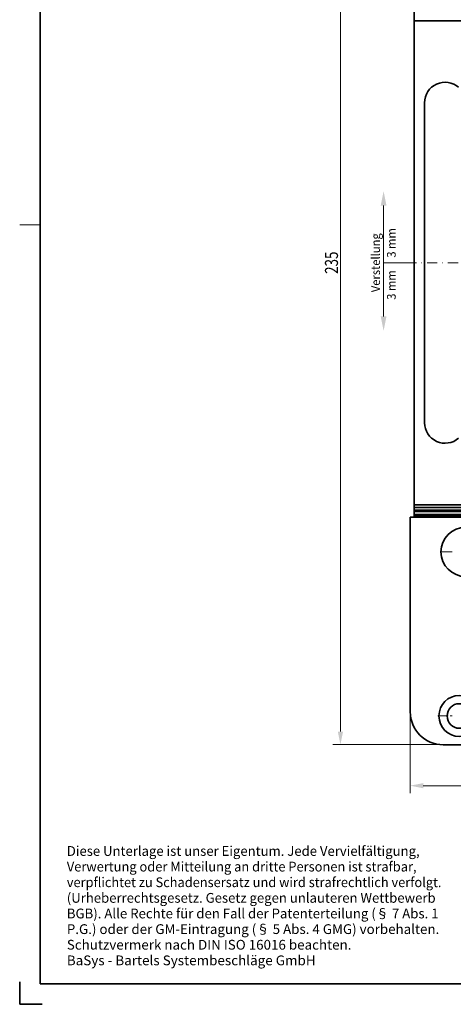
# Model space of a CAD drawing. Units: millimetres. Extents: x 16 to 313, y -85 to 335.
# Drawn here: x 16 to 121, y -85 to 155 of the extents above; entities that cross this region are included whole.
import ezdxf
from ezdxf.enums import TextEntityAlignment as Align

# ---------------------------------------------------------------- set-up
doc = ezdxf.new("R2010")
doc.units = ezdxf.units.MM
doc.header["$LTSCALE"] = 5
doc.linetypes.add('AUSGEZOGEN', pattern=[0])
doc.linetypes.add('DASHDOT', pattern=[1, 0.5, -0.25, 0, -0.25])
for name, color, linetype in [('BEMASS', 1, 'Continuous'), ('KONTUREN', 18, 'Continuous'), ('MITTEL', 1, 'Continuous'), ('RAHMEN', 18, 'Continuous'), ('RAHMENSCHRIFT', 18, 'Continuous')]:
    doc.layers.add(name, color=color, linetype=linetype)
doc.styles.add('Arial', font='arial.ttf')
doc.dimstyles.new('ISO-25', dxfattribs={"dimtxt": 2.5, "dimasz": 2.5, "dimexe": 1.25, "dimexo": 0.625, "dimtad": 1, "dimtxsty": 'Standard', "dimcen": 2.5, "dimadec": 0, "dimazin": 0, "dimtfac": 1, "dimtmove": 0, "dimatfit": 3, "dimfxl": 1, "dimarcsym": 0})

# ---------------------------------------------------------------- blocks, each defined once
blk = doc.blocks.new('*D4')
at = {"layer": 'BEMASS', "linetype": 'AUSGEZOGEN', "lineweight": 18}
for points in [[(93.72, 213.3), (93.08, 210.12), (94.35, 210.12)], [(93.72, -21.7), (94.35, -18.53), (93.08, -18.53)]]:
    blk.add_hatch(color=1, dxfattribs=at).paths.add_polyline_path(points, flags=0)
at = {"layer": 'BEMASS', "color": 1, "linetype": 'AUSGEZOGEN', "lineweight": 18}
for p, q in [((117.72, 213.3), (91.9, 213.3)), ((93.72, 210.12), (93.72, -18.53)), ((117.72, -21.7), (91.9, -21.7))]:
    blk.add_line(p, q, dxfattribs=at)
at = {"layer": 'BEMASS', "color": 1, "linetype": 'AUSGEZOGEN', "lineweight": 18, "style": 'Arial', "width": 0.735395}
blk.add_text('235', height=3.175, rotation=90, dxfattribs=at).set_placement((93.12, 93.08), (93.12, 98.51), align=Align.FIT)
blk = doc.blocks.new('*D6')
at = {"layer": 'BEMASS', "linetype": 'AUSGEZOGEN', "lineweight": 18}
for points in [[(110.72, -31.7), (113.89, -32.34), (113.89, -31.07)], [(151.72, -31.7), (148.54, -31.07), (148.54, -32.34)]]:
    blk.add_hatch(color=1, dxfattribs=at).paths.add_polyline_path(points, flags=0)
at = {"layer": 'BEMASS', "color": 1, "linetype": 'AUSGEZOGEN', "lineweight": 18}
for p, q in [((110.72, -13.7), (110.72, -33.52)), ((151.72, -13.7), (151.72, -33.52)), ((113.89, -31.7), (148.54, -31.7))]:
    blk.add_line(p, q, dxfattribs=at)
at = {"layer": 'BEMASS', "color": 1, "linetype": 'AUSGEZOGEN', "lineweight": 18, "style": 'Arial', "width": 0.713918}
blk.add_text('41', height=3.175, dxfattribs=at).set_placement((129.46, -31.1), (132.98, -31.1), align=Align.FIT)

msp = doc.modelspace()

# ---------------------------------------------------------------- hatches: boundary and pattern name
at = {"layer": 'BEMASS', "linetype": 'AUSGEZOGEN', "lineweight": 18}
for points in [[(104.23, 109.732), (103.525, 109.732), (104.23, 113.26), (104.936, 109.732)], [(104.23, 82.692), (104.936, 82.692), (104.23, 79.164), (103.525, 82.692)]]:
    msp.add_hatch(color=1, dxfattribs=at).paths.add_polyline_path(points, flags=0)

# ---------------------------------------------------------------- linework, layer by layer
at = {"layer": 'BEMASS', "color": 1, "linetype": 'AUSGEZOGEN', "lineweight": 18}
msp.add_line((110.674, 95.797), (104.23, 95.797), dxfattribs=at)
for points in [[(104.23, 109.732), (104.23, 95.797)], [(104.23, 82.692), (104.23, 95.797)]]:
    msp.add_lwpolyline(points, dxfattribs=at)
at = {"layer": 'KONTUREN', "color": 18, "linetype": 'AUSGEZOGEN', "lineweight": 35}
for p, q in [((111.717, 157.795), (111.717, 33.795)), ((150.717, 154.795), (111.717, 154.795)), ((114.22, 56.794), (114.22, 134.796)), ((111.717, 36.795), (150.717, 36.795)), ((111.717, 36.154), (150.717, 36.154)), ((110.717, 33.795), (110.717, -13.705)), ((151.717, 33.795), (110.717, 33.795)), ((111.717, 35.446), (150.717, 35.446)), ((111.717, 35.154), (150.717, 35.154)), ((111.717, 34.446), (150.717, 34.446)), ((111.717, 34.154), (150.717, 34.154)), ((118.717, -21.705), (143.717, -21.705))]:
    msp.add_line(p, q, dxfattribs=at)
for centre, radius in [((124.217, 25.291), 6), ((122.717, -14.706), 5), ((122.717, -14.706), 3)]:
    msp.add_circle(centre, radius, dxfattribs=at)
for centre, radius, start, end in [((119.22, 134.796), 5, 48.75134, 180), ((119.22, 56.794), 5, 180, 311.24866), ((118.717, -13.705), 8, 180, 270)]:
    msp.add_arc(centre, radius, start, end, dxfattribs=at)
at = {"layer": 'MITTEL', "color": 1, "linetype": 'DASHDOT', "lineweight": 18}
for p, q in [((109.717, 95.795), (229.034, 95.795)), ((120.917, 25.291), (117.317, 25.291)), ((119.967, -14.706), (116.967, -14.706)), ((120.967, -14.706), (120.467, -14.706))]:
    msp.add_line(p, q, dxfattribs=at)
at = {"layer": 'RAHMEN', "color": 18, "linetype": 'AUSGEZOGEN', "lineweight": 18}
msp.add_line((15.555, 105), (20.555, 105), dxfattribs=at)
at = {"layer": 'RAHMEN', "color": 18, "linetype": 'AUSGEZOGEN', "lineweight": 35}
for p, q in [((15.555, -79.5), (15.555, -85)), ((15.555, -85), (21.055, -85))]:
    msp.add_line(p, q, dxfattribs=at)
msp.add_lwpolyline([(20.555, 320), (307.555, 320), (307.555, -80), (20.555, -80)], close=True, dxfattribs=at)

# ---------------------------------------------------------------- texts
at = {"layer": 'BEMASS', "color": 1, "linetype": 'AUSGEZOGEN', "lineweight": 18, "style": 'Arial'}
for s, height, width, p, p2 in [('3 mm', 2.1167, 0.974785, (107.179, 97.026), (107.179, 104.226)), ('Verstellung', 2.11667, 0.972787, (103.351, 88.609), (103.351, 102.985)), ('3 mm', 2.1167, 0.974785, (107.185, 86.758), (107.185, 93.959))]:
    msp.add_text(s, height=height, rotation=90, dxfattribs=dict(at, width=width)).set_placement(p, p2, align=Align.FIT)
at = {"layer": 'RAHMENSCHRIFT', "color": 5, "linetype": 'AUSGEZOGEN', "lineweight": 18, "style": 'Arial'}
for s, width, p, p2 in [('Diese Unterlage ist unser Eigentum. Jede Vervielfältigung,', 1.00091, (27.037, -48.811), (113.017, -48.811)), ('Verwertung oder Mitteilung an dritte Personen ist strafbar,', 1.000788, (27.037, -52.621), (112.267, -52.621)), ('verpflichtet zu Schadensersatz und wird strafrechtlich verfolgt.', 1.000454, (27.037, -56.431), (118.335, -56.431)), ('(Urheberrechtsgesetz. Gesetz gegen unlauteren Wettbewerb', 1.001005, (27.037, -60.241), (116.91, -60.241)), ('BGB). Alle Rechte für den Fall der Patenterteilung (§ 7 Abs. 1', 1.000769, (27.037, -64.051), (117.63, -64.051)), ('P.G.) oder der GM-Eintragung (§ 5 Abs. 4 GMG) vorbehalten.', 1.000716, (27.037, -67.861), (117.806, -67.861)), ('Schutzvermerk nach DIN ISO 16016 beachten.', 1.001223, (27.037, -71.671), (96.399, -71.671)), ('BaSys - Bartels Systembeschläge GmbH', 1.00077, (27.037, -75.481), (87.672, -75.481))]:
    msp.add_text(s, height=2.38125, dxfattribs=dict(at, width=width)).set_placement(p, p2, align=Align.FIT)

# ---------------------------------------------------------------- dimensions: what is measured, and where the dimension line sits
at = {"layer": 'BEMASS', "color": 1, "linetype": 'AUSGEZOGEN', "lineweight": 18}
dim = msp.add_linear_dim(base=(93.716, -21.705), p1=(117.716, 213.295), p2=(117.717, -21.705), angle=270, dimstyle='ISO-25', override={"dimtxt": 3.175, "dimasz": 3.175, "dimexe": 2.267857, "dimgap": 0.453571, "dimtad": 1, "dimjust": 0, "dimdec": 2, "dimzin": 8, "dimpost": '<>', "dimtxsty": 'Arial', "dimsah": 1, "dimclrd": 1, "dimclre": 1, "dimclrt": 1, "dimadec": 2}, dxfattribs=at)
dim.commit()
dim.dimension.update_dxf_attribs({"geometry": '*D4', "text_midpoint": (91.528, 95.795), "text_rotation": 90})
dim = msp.add_linear_dim(base=(151.717, -31.705), p1=(110.717, -13.705), p2=(151.717, -13.705), dimstyle='ISO-25', override={"dimtxt": 3.175, "dimasz": 3.175, "dimexe": 2.267857, "dimgap": 0.453571, "dimtad": 1, "dimjust": 0, "dimdec": 2, "dimzin": 8, "dimpost": '<>', "dimtxsty": 'Arial', "dimsah": 1, "dimclrd": 1, "dimclre": 1, "dimclrt": 1, "dimadec": 2}, dxfattribs=at)
dim.commit()
dim.dimension.update_dxf_attribs({"geometry": '*D6', "text_midpoint": (131.217, -29.517)})

doc.saveas('drawing.dxf')
